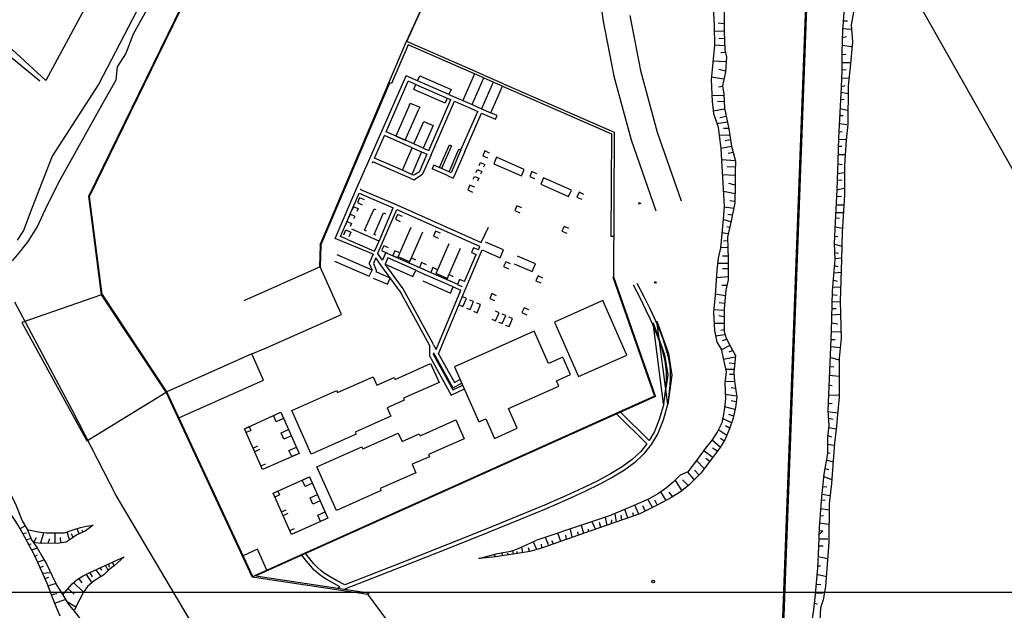
# Model space of a CAD drawing. Units: metres. Extents: x 365710 to 369765, y 7347043 to 7353250.
# Drawn here: x 367344 to 367490, y 7350497 to 7350585 of the extents above; entities that cross this region are included whole.
import ezdxf

# ---------------------------------------------------------------- set-up
doc = ezdxf.new("R2010")
doc.units = ezdxf.units.M
doc.header["$MEASUREMENT"] = 0
for name, color, linetype in [('Base Fornecida', 253, 'CONTINUOUS'), ('Malha', 252, 'CONTINUOUS'), ('Viewport', 7, 'CONTINUOUS')]:
    doc.layers.add(name, color=color, linetype=linetype)

msp = doc.modelspace()

# ---------------------------------------------------------------- linework, layer by layer
at = {"layer": 'Base Fornecida', "linetype": 'Continuous', "flags": 128}
for points in [[(367442.91, 7350740.07), (367354.32, 7350558.46)], [(367454.92, 7350445.11), (367463.43, 7350672.04)], [(367455.12, 7350445.1), (367463.62, 7350671.99)], [(367403.93, 7350666.82), (367401.19, 7350662.82), (367399.2, 7350660.25), (367397.08, 7350655.62), (367395.68, 7350653.48), (367393.35, 7350650.66), (367392.51, 7350649.48), (367391.16, 7350646.7), (367386.67, 7350638.11), (367383.53, 7350631.88), (367378.25, 7350620.89), (367375.36, 7350615.58), (367370.67, 7350604.84), (367368.3, 7350600.04), (367366.3, 7350595.36), (367355.8, 7350575.05), (367348.91, 7350564.4), (367345.94, 7350556.81), (367344.64, 7350553.41), (367343.7, 7350551.97)], [(367337.48, 7350626.34), (367344.38, 7350622.67), (367366.56, 7350613.43), (367360.38, 7350598.6), (367347.97, 7350575.56), (367336.2, 7350586.32)], [(367430.04, 7350614.75), (367429.62, 7350610.03), (367429.25, 7350604.7), (367429.12, 7350598.75), (367429.39, 7350592.06), (367430.25, 7350584.57), (367431.86, 7350576.18), (367434.42, 7350566.8), (367438.09, 7350556.34)], [(367354.32, 7350558.46), (367377.7, 7350606.39)], [(367354.42, 7350558.44), (367377.79, 7350606.35)], [(367466.19, 7350596.34), (367466.36, 7350595.03), (367465.93, 7350592.72), (367466.27, 7350590.74), (367465.67, 7350583)], [(367467.24, 7350593.33), (367467.48, 7350589.95), (367467.6, 7350587.24), (367466.94, 7350583.79), (367467.14, 7350581.26)], [(367406, 7350591.87), (367401.26, 7350581.37)], [(367406.04, 7350591.85), (367401.31, 7350581.35)], [(367446.41, 7350592.64), (367446.52, 7350587.35), (367446.71, 7350583.63)], [(367447.81, 7350591), (367448.05, 7350589.62), (367448.22, 7350587.87), (367448.17, 7350586.15), (367448.16, 7350582.79)], [(367369.89, 7350590.15), (367354.32, 7350558.46)], [(367360.92, 7350582.47), (367363.11, 7350586.43)], [(367434.24, 7350585.18), (367435.8, 7350577.02), (367438.27, 7350567.91), (367441.82, 7350557.79)], [(367446.71, 7350583.63), (367446.73, 7350580.76), (367446.25, 7350575.68)], [(367448.15, 7350583.92), (367447.28, 7350584.03)], [(367465.71, 7350583.24), (367466.89, 7350583.16)], [(367465.78, 7350584.37), (367466.41, 7350584.37)], [(367359.77, 7350579.48), (367360.92, 7350582.47)], [(367448.13, 7350582.8), (367446.74, 7350582.82)], [(367448.21, 7350581.74), (367447.37, 7350581.69)], [(367448.16, 7350582.79), (367448.3, 7350580.1), (367448.53, 7350579.02), (367448.37, 7350576.85), (367447.96, 7350574.75), (367448.14, 7350573.52)], [(367465.67, 7350583), (367465.57, 7350579.74), (367465.56, 7350576.9), (367465.48, 7350574.56), (367465.07, 7350567.11)], [(367465.6, 7350581.92), (367466.26, 7350582.05)], [(367388.48, 7350551.28), (367401.26, 7350581.37)], [(367401.47, 7350580.82), (367399.04, 7350575.12)], [(367401.31, 7350581.35), (367401.3, 7350581.33)], [(367411.43, 7350576.9), (367401.3, 7350581.33)], [(367411.27, 7350576.53), (367401.47, 7350580.82)], [(367448.25, 7350580.68), (367446.75, 7350580.78)], [(367465.68, 7350580.79), (367467.02, 7350580.6)], [(367467.14, 7350581.26), (367466.85, 7350578.02), (367466.5, 7350574.79), (367466.44, 7350569.1), (367466.22, 7350566.79)], [(367342.57, 7350579.22), (367347.09, 7350575.52)], [(367358.54, 7350577.58), (367359.77, 7350579.48)], [(367448.35, 7350579.7), (367447.68, 7350579.65)], [(367465.57, 7350579.42), (367466.17, 7350579.45)], [(367358.33, 7350575.68), (367358.54, 7350577.58)], [(367448.46, 7350578.31), (367446.52, 7350578.39)], [(367465.62, 7350578.21), (367466.75, 7350578.24)], [(367395.65, 7350563.6), (367401.2, 7350576.27)], [(367402.88, 7350575.53), (367401.2, 7350576.27)], [(367402.88, 7350575.53), (367403.2, 7350576.27)], [(367403.2, 7350576.27), (367407.82, 7350574.24)], [(367411.27, 7350576.53), (367409.55, 7350572.61)], [(367410.93, 7350572.01), (367412.65, 7350575.93)], [(367412.65, 7350575.93), (367411.27, 7350576.53)], [(367412.79, 7350576.3), (367411.43, 7350576.9)], [(367414.05, 7350575.31), (367412.63, 7350575.94)], [(367414.21, 7350575.68), (367412.79, 7350576.3)], [(367448.14, 7350575.74), (367446.26, 7350576.03)], [(367448.36, 7350576.93), (367447.38, 7350577.2)], [(367465.53, 7350575.92), (367466.61, 7350575.95)], [(367465.59, 7350577.13), (367466.19, 7350577.16)], [(367356.49, 7350572.34), (367358.33, 7350575.68)], [(367388.58, 7350551.26), (367398.77, 7350575.23)], [(367398.23, 7350567.99), (367401.51, 7350575.48)], [(367399.04, 7350575.12), (367398.77, 7350575.23)], [(367402.64, 7350574.98), (367401.51, 7350575.48)], [(367402.32, 7350574.25), (367402.64, 7350574.98)], [(367402.64, 7350574.98), (367407.26, 7350572.96)], [(367407.5, 7350573.51), (367402.88, 7350575.53)], [(367414.05, 7350575.31), (367412.34, 7350571.39)], [(367413.72, 7350570.79), (367415.43, 7350574.71)], [(367415.43, 7350574.71), (367414.05, 7350575.31)], [(367415.6, 7350575.07), (367414.21, 7350575.68)], [(367415.43, 7350574.71), (367431.53, 7350567.67)], [(367415.6, 7350575.07), (367431.93, 7350567.93)], [(367446.25, 7350575.68), (367446.43, 7350572.46), (367446.61, 7350570.68), (367447.29, 7350568.68), (367447.67, 7350565.45)], [(367447.94, 7350574.65), (367447.32, 7350574.58)], [(367465.56, 7350574.69), (367466.08, 7350574.84)], [(367406.94, 7350572.23), (367402.32, 7350574.25)], [(367407.26, 7350572.96), (367406.94, 7350572.23)], [(367407.26, 7350572.96), (367407.79, 7350572.73)], [(367407.82, 7350574.24), (367407.5, 7350573.51)], [(367407.5, 7350573.51), (367409.55, 7350572.61)], [(367448.11, 7350573.32), (367446.4, 7350573.34)], [(367448.14, 7350573.52), (367448.21, 7350571.46), (367448.86, 7350568.42), (367449.27, 7350565.87), (367449.87, 7350563.66)], [(367465.45, 7350573.85), (367466.5, 7350573.63)], [(367349.8, 7350560.46), (367356.49, 7350572.34)], [(367401.68, 7350571.95), (367399.67, 7350567.36), (367401.06, 7350566.75), (367403.07, 7350571.34)], [(367401.68, 7350571.95), (367401.8, 7350572.22)], [(367401.8, 7350572.22), (367403.19, 7350571.62)], [(367403.19, 7350571.62), (367403.07, 7350571.34)], [(367404.52, 7350565.24), (367407.79, 7350572.73)], [(367404.88, 7350564.58), (367408.34, 7350572.49)], [(367408.34, 7350572.49), (367409.31, 7350572.06)], [(367409.31, 7350572.06), (367410.69, 7350571.46)], [(367409.55, 7350572.61), (367410.93, 7350572.01)], [(367410.69, 7350571.46), (367411.78, 7350570.98)], [(367410.93, 7350572.01), (367412.34, 7350571.39)], [(367448.18, 7350572.44), (367447.21, 7350572.39)], [(367465.26, 7350571.45), (367466.42, 7350571.18)], [(367465.39, 7350572.74), (367465.89, 7350572.82)], [(367409.29, 7350565.3), (367411.78, 7350570.98)], [(367409.84, 7350565.06), (367412.33, 7350570.74)], [(367412.33, 7350570.74), (367413.48, 7350570.24)], [(367412.34, 7350571.39), (367413.72, 7350570.79)], [(367413.48, 7350570.24), (367414.39, 7350569.84)], [(367414.63, 7350570.39), (367413.72, 7350570.79)], [(367414.39, 7350569.84), (367414.63, 7350570.39)], [(367448.19, 7350571.34), (367446.61, 7350571.04)], [(367448.47, 7350570.25), (367447.55, 7350570.06)], [(367465.26, 7350570.4), (367465.78, 7350570.4)], [(367402.34, 7350566.19), (367403.8, 7350569.53)], [(367405.18, 7350568.93), (367403.71, 7350565.59)], [(367403.8, 7350569.53), (367405.18, 7350568.93)], [(367448.68, 7350569.41), (367447.12, 7350569.14)], [(367465.2, 7350569.19), (367466.31, 7350569.08)], [(367396.53, 7350564.09), (367397.99, 7350567.44)], [(367402.1, 7350565.64), (367397.99, 7350567.44)], [(367402.34, 7350566.19), (367398.23, 7350567.99)], [(367431.53, 7350567.67), (367431.45, 7350552.53)], [(367431.93, 7350567.91), (367431.83, 7350546.57)], [(367449, 7350567.48), (367447.46, 7350567.46)], [(367448.79, 7350568.45), (367448.1, 7350568.48)], [(367465.07, 7350567.11), (367465, 7350563.71), (367464.83, 7350559.44), (367464.58, 7350554.68)], [(367465.14, 7350568.05), (367465.61, 7350568)], [(367400.63, 7350562.3), (367402.1, 7350565.64)], [(367402.1, 7350565.64), (367403.47, 7350565.04)], [(367403.71, 7350565.59), (367402.34, 7350566.19)], [(367406.13, 7350562.7), (367407.6, 7350566.06)], [(367407.89, 7350565.93), (367406.42, 7350562.57)], [(367407.6, 7350566.06), (367407.89, 7350565.93)], [(367449.27, 7350565.83), (367447.69, 7350565.53)], [(367449.11, 7350566.78), (367448.34, 7350566.64)], [(367465.03, 7350566.84), (367466.09, 7350566.89)], [(367465.08, 7350565.84), (367465.56, 7350565.84)], [(367466.22, 7350566.79), (367465.97, 7350562.99), (367465.94, 7350558.65), (367465.61, 7350553.18)], [(367403.47, 7350565.04), (367402.01, 7350561.7)], [(367404.27, 7350564.69), (367403.16, 7350562.13)], [(367403.47, 7350565.04), (367404.27, 7350564.69)], [(367404.88, 7350564.58), (367403.63, 7350561.72)], [(367403.71, 7350565.59), (367404.52, 7350565.24)], [(367407.53, 7350562.07), (367409, 7350565.43)], [(367409.29, 7350565.3), (367407.82, 7350561.94)], [(367409.84, 7350565.06), (367408.37, 7350561.7)], [(367409, 7350565.43), (367409.29, 7350565.3)], [(367413.53, 7350564.84), (367412.81, 7350565.16), (367412.5, 7350564.44), (367413.21, 7350564.13)], [(367414.54, 7350564.22), (367414.13, 7350563.28)], [(367418.64, 7350562.43), (367414.54, 7350564.22)], [(367447.67, 7350565.45), (367448.14, 7350557.84), (367448.17, 7350556.96), (367448.07, 7350555.65)], [(367449.51, 7350564.94), (367448.76, 7350564.78)], [(367464.98, 7350564.63), (367466.03, 7350564.62)], [(367393.92, 7350559.7), (367395.65, 7350563.6)], [(367396.2, 7350563.36), (367396.29, 7350563.55)], [(367400.39, 7350561.75), (367396.29, 7350563.55)], [(367400.63, 7350562.3), (367396.53, 7350564.09)], [(367405.28, 7350563.05), (367405.04, 7350562.51)], [(367407.53, 7350562.07), (367405.28, 7350563.05)], [(367412, 7350563.02), (367412.18, 7350563.44), (367412.82, 7350563.16), (367412.64, 7350562.74)], [(367414.13, 7350563.28), (367418.23, 7350561.49)], [(367449.85, 7350563.69), (367447.78, 7350563.84)], [(367449.85, 7350562.74), (367448.63, 7350562.79)], [(367449.87, 7350563.66), (367449.83, 7350562.1), (367449.83, 7350560.07), (367449.76, 7350557.52), (367449.21, 7350554.86)], [(367464.97, 7350563.26), (367465.6, 7350563.15)], [(367401.77, 7350561.15), (367400.39, 7350561.75)], [(367402.01, 7350561.7), (367400.63, 7350562.3)], [(367402.01, 7350561.7), (367402.33, 7350561.62)], [(367402.32, 7350560.91), (367403.63, 7350561.72)], [(367402.33, 7350561.62), (367403.16, 7350562.13)], [(367407.29, 7350561.52), (367405.04, 7350562.51)], [(367406.42, 7350562.57), (367406.13, 7350562.7)], [(367407.29, 7350561.52), (367408.13, 7350561.15)], [(367407.82, 7350561.94), (367407.53, 7350562.07)], [(367408.37, 7350561.7), (367408.13, 7350561.15)], [(367411.11, 7350560.98), (367411.29, 7350561.4), (367411.93, 7350561.12), (367411.75, 7350560.7)], [(367411.55, 7350562), (367411.74, 7350562.42), (367412.38, 7350562.14), (367412.19, 7350561.72)], [(367418.23, 7350561.49), (367418.64, 7350562.43)], [(367420.49, 7350561.8), (367419.77, 7350562.11), (367419.46, 7350561.4), (367420.18, 7350561.08)], [(367449.8, 7350561.54), (367447.9, 7350561.62)], [(367465, 7350561.81), (367465.89, 7350561.97)], [(367347.9, 7350556.55), (367349.8, 7350560.46)], [(367401.77, 7350561.15), (367402.32, 7350560.91)], [(367411.32, 7350559.81), (367410.61, 7350560.12), (367410.29, 7350559.4), (367411.01, 7350559.09)], [(367421.51, 7350561.18), (367421.1, 7350560.25)], [(367421.1, 7350560.25), (367425.19, 7350558.45)], [(367425.6, 7350559.39), (367421.51, 7350561.18)], [(367449.83, 7350560.11), (367448.85, 7350560.34)], [(367464.89, 7350560.87), (367465.55, 7350560.84)], [(367354.32, 7350558.46), (367356.18, 7350543.91)], [(367354.32, 7350558.46), (367356.18, 7350543.91)], [(367356.18, 7350543.91), (367354.32, 7350558.46)], [(367356.27, 7350543.94), (367354.42, 7350558.44)], [(367390.71, 7350552.22), (367393.92, 7350559.7)], [(367391.5, 7350552.54), (367394.23, 7350558.92)], [(367394.23, 7350558.92), (367399.28, 7350556.74)], [(367394.45, 7350559.55), (367394.43, 7350559.49)], [(367394.43, 7350559.49), (367399.8, 7350557.18)], [(367425.19, 7350558.45), (367425.6, 7350559.39)], [(367427.45, 7350558.75), (367426.74, 7350559.06), (367426.42, 7350558.35), (367427.14, 7350558.04)], [(367449.79, 7350558.83), (367448.08, 7350559.15)], [(367464.83, 7350559.44), (367465.88, 7350559.65)], [(367464.88, 7350558.44), (367465.54, 7350558.47)], [(367393.26, 7350556.5), (367393.45, 7350556.92), (367394.09, 7350556.64), (367393.91, 7350556.22)], [(367395.02, 7350557.93), (367394.3, 7350558.25), (367393.99, 7350557.53), (367394.71, 7350557.22)], [(367399.8, 7350557.18), (367412.28, 7350551.63)], [(367418.28, 7350556.76), (367417.57, 7350557.07), (367417.26, 7350556.36), (367417.97, 7350556.04)], [(367435.68, 7350557.26), (367435.57, 7350557.49), (367435.74, 7350557.57), (367435.84, 7350557.34)], [(367449.76, 7350557.69), (367449.02, 7350557.81)], [(367464.8, 7350557.21), (367465.83, 7350557.18)], [(367346.67, 7350553.9), (367347.9, 7350556.55)], [(367392.78, 7350555.4), (367392.97, 7350555.83), (367393.61, 7350555.54), (367393.42, 7350555.12)], [(367395.34, 7350553.32), (367395.06, 7350553.44), (367396.45, 7350556.61), (367396.73, 7350556.49)], [(367396.74, 7350552.71), (367396.47, 7350552.83), (367397.85, 7350556), (367398.13, 7350555.88)], [(367397.03, 7350550.05), (367399.83, 7350556.5)], [(367397.19, 7350551.84), (367399.28, 7350556.74)], [(367400.63, 7350555.48), (367399.92, 7350555.79), (367399.61, 7350555.08), (367400.32, 7350554.76)], [(367399.83, 7350556.5), (367412.02, 7350551.09)], [(367448.07, 7350555.65), (367447.91, 7350553.46), (367447.66, 7350550.83), (367447.28, 7350549.34), (367447.1, 7350547.56)], [(367449.62, 7350556.64), (367448.17, 7350556.86)], [(367449.39, 7350555.7), (367448.74, 7350555.8)], [(367464.74, 7350556.05), (367465.72, 7350556.07)], [(367392.3, 7350554.3), (367392.49, 7350554.73), (367393.13, 7350554.45), (367392.94, 7350554.02)], [(367425.25, 7350553.71), (367424.53, 7350554.02), (367424.22, 7350553.31), (367424.93, 7350553)], [(367449.14, 7350554.68), (367448.01, 7350555.06)], [(367449.21, 7350554.86), (367448.66, 7350552.41), (367448.77, 7350549.22), (367448.78, 7350546.14)], [(367464.58, 7350554.68), (367464.43, 7350551.47), (367464.51, 7350549.18), (367464.15, 7350544.47), (367464.01, 7350538.54)], [(367464.61, 7350555.29), (367465.22, 7350555.21)], [(367345.32, 7350551.8), (367346.67, 7350553.9)], [(367392.52, 7350552.1), (367391.5, 7350552.54)], [(367391.98, 7350552.78), (367392.3, 7350553.5), (367393.01, 7350553.18), (367392.7, 7350552.47)], [(367392.52, 7350552.1), (367396.54, 7350550.34), (367397.19, 7350551.84), (367393.18, 7350553.59)], [(367403.59, 7350553.19), (367401.67, 7350548.79), (367400.02, 7350549.52), (367401.94, 7350553.91)], [(367406.25, 7350553.02), (367405.53, 7350553.33), (367405.22, 7350552.62), (367405.94, 7350552.3)], [(367412.28, 7350551.63), (367413.36, 7350553.89)], [(367431.85, 7350552.53), (367431.45, 7350552.53)], [(367448.79, 7350552.93), (367447.86, 7350553.05)], [(367448.98, 7350553.86), (367448.6, 7350553.95)], [(367464.54, 7350552.57), (367464.99, 7350552.54)], [(367464.57, 7350553.97), (367465.7, 7350553.78)], [(367465.61, 7350553.18), (367465.53, 7350549.15), (367465.33, 7350542.96), (367465.48, 7350537.54)], [(367344.26, 7350550.41), (367345.32, 7350551.8)], [(367388.48, 7350551.26), (367388.41, 7350548.03)], [(367388.58, 7350551.26), (367388.51, 7350548.03)], [(367396.3, 7350549.9), (367390.71, 7350552.22)], [(367398.59, 7350550.84), (367397.88, 7350551.15), (367397.56, 7350550.44), (367398.28, 7350550.12)], [(367409.18, 7350550.75), (367407.25, 7350546.35), (367405.61, 7350547.07), (367407.53, 7350551.47)], [(367412.02, 7350551.09), (367412.09, 7350551.06)], [(367412.42, 7350550.57), (367415.09, 7350549.4), (367415.59, 7350550.54), (367412.92, 7350551.71)], [(367448.66, 7350551.82), (367448.06, 7350551.87)], [(367464.49, 7350551.41), (367465.62, 7350551.12)], [(367343.03, 7350548.93), (367344.26, 7350550.41)], [(367390.62, 7350548.91), (367395.75, 7350546.67), (367396.15, 7350547.58), (367391.02, 7350549.83)], [(367396.3, 7350549.9), (367395.76, 7350548.68)], [(367397.01, 7350550.01), (367397.03, 7350550.05)], [(367397.22, 7350549.71), (367397.01, 7350550.01)], [(367397.68, 7350549.04), (367397.22, 7350549.71)], [(367398.1, 7350549.95), (367397.69, 7350549.01)], [(367398.1, 7350549.95), (367398.2, 7350550.16)], [(367398.36, 7350550.09), (367398.2, 7350550.16)], [(367398.36, 7350550.09), (367408.78, 7350545.48)], [(367400.25, 7350550.1), (367399.54, 7350550.42), (367399.23, 7350549.7), (367399.94, 7350549.39)], [(367405.99, 7350535.18), (367409.92, 7350544.65), (367412.44, 7350550.56)], [(367409.8, 7350545.86), (367411.55, 7350549.85)], [(367411.87, 7350550.56), (367411.15, 7350550.87), (367410.84, 7350550.16), (367411.55, 7350549.85)], [(367411.87, 7350550.56), (367412.09, 7350551.06)], [(367417.14, 7350548.51), (367419.81, 7350547.34), (367420.31, 7350548.47), (367417.64, 7350549.64)], [(367448.71, 7350550.83), (367447.68, 7350550.88)], [(367448.75, 7350549.63), (367447.94, 7350549.64)], [(367464.43, 7350550.15), (367465.09, 7350550.07)], [(367395.76, 7350548.44), (367395.76, 7350548.68)], [(367395.76, 7350548.44), (367396.15, 7350547.58)], [(367396.72, 7350549.36), (367396.36, 7350548.55)], [(367396.36, 7350548.55), (367396.77, 7350547.54)], [(367397.6, 7350548.1), (367396.72, 7350549.36)], [(367398.09, 7350548.45), (367398.08, 7350548.46)], [(367400.74, 7350544.82), (367398.08, 7350548.46)], [(367398.5, 7350549.37), (367398.1, 7350548.43)], [(367398.1, 7350548.43), (367402.19, 7350546.64)], [(367402.6, 7350547.57), (367398.5, 7350549.37)], [(367402.62, 7350549.05), (367401.91, 7350549.37), (367401.59, 7350548.65), (367402.31, 7350548.34)], [(367404.2, 7350548.36), (367403.48, 7350548.67), (367403.17, 7350547.96), (367403.89, 7350547.64)], [(367416.63, 7350548.48), (367415.91, 7350548.79), (367415.6, 7350548.08), (367416.32, 7350547.76)], [(367448.75, 7350548.55), (367447.21, 7350548.56)], [(367464.43, 7350548.25), (367464.98, 7350548.12)], [(367464.56, 7350549.28), (367465.53, 7350549.36)], [(367380.32, 7350536), (367391.62, 7350541.02), (367388.51, 7350548.03), (367377.2, 7350543.01)], [(367388.41, 7350548.03), (367388.42, 7350547.98)], [(367396.34, 7350546.4), (367398.45, 7350545.48), (367398.85, 7350546.4), (367396.74, 7350547.32)], [(367396.77, 7350547.54), (367396.74, 7350547.32)], [(367400.26, 7350544.46), (367397.6, 7350548.1)], [(367402.19, 7350546.64), (367402.6, 7350547.57)], [(367402.6, 7350547.57), (367404.07, 7350546.89)], [(367403.66, 7350545.96), (367407.75, 7350544.17), (367408.16, 7350545.1), (367404.07, 7350546.89)], [(367405.84, 7350547.63), (367405.13, 7350547.94), (367404.82, 7350547.23), (367405.53, 7350546.91)], [(367408.21, 7350546.58), (367407.5, 7350546.9), (367407.18, 7350546.18), (367407.9, 7350545.87)], [(367421.39, 7350546.39), (367420.68, 7350546.7), (367420.37, 7350545.99), (367421.08, 7350545.68)], [(367447.1, 7350547.56), (367446.84, 7350543.87), (367446.62, 7350541.37), (367446.73, 7350538.64)], [(367448.77, 7350547.75), (367447.96, 7350547.74)], [(367464.34, 7350547.18), (367465.48, 7350547.25)], [(367409.8, 7350545.86), (367409.08, 7350546.18), (367408.77, 7350545.46), (367409.49, 7350545.15)], [(367431.83, 7350546.57), (367431.73, 7350546.54)], [(367431.73, 7350546.54), (367437.9, 7350528.97)], [(367431.83, 7350546.57), (367437.99, 7350529.01)], [(367434.75, 7350545.37), (367435.75, 7350543.43), (367436.58, 7350541.76), (367437.26, 7350540.32), (367437.81, 7350539.09), (367438.24, 7350538.03), (367438.58, 7350537.1), (367438.86, 7350536.28), (367439.08, 7350535.53), (367439.27, 7350534.82), (367439.42, 7350534.12), (367439.53, 7350533.37), (367439.59, 7350532.55), (367439.6, 7350531.63), (367439.55, 7350530.55), (367439.43, 7350529.3), (367439.24, 7350527.82), (367437.67, 7350539.8), (367439.39, 7350535.12), (367439.86, 7350532.09), (367439.24, 7350527.82)], [(367435.28, 7350545.65), (367436.29, 7350543.69), (367437.13, 7350541.99), (367437.82, 7350540.54), (367438.37, 7350539.28), (367438.81, 7350538.2), (367439.16, 7350537.26), (367439.43, 7350536.41), (367439.66, 7350535.64), (367439.85, 7350534.9), (367440.01, 7350534.17), (367440.13, 7350533.4), (367440.19, 7350532.56), (367440.2, 7350531.6), (367440.15, 7350530.51), (367440.03, 7350529.23), (367439.84, 7350527.73), (367438.23, 7350540.03), (367439.98, 7350535.24), (367440.46, 7350532.05), (367439.84, 7350527.73)], [(367437.99, 7350545.57), (367437.88, 7350545.8), (367438.04, 7350545.87), (367438.15, 7350545.65)], [(367448.76, 7350546.56), (367447.04, 7350546.42)], [(367448.57, 7350545.3), (367447.85, 7350545.3)], [(367448.78, 7350546.14), (367448.44, 7350544.58), (367448.17, 7350541.9), (367448.17, 7350539.39), (367448.18, 7350538.52), (367448.49, 7350537.52), (367449.17, 7350536.21)], [(367464.21, 7350546.15), (367464.89, 7350545.94)], [(367356.18, 7350543.91), (367344.41, 7350539.85)], [(367356.18, 7350543.91), (367344.41, 7350539.85)], [(367365.72, 7350529.55), (367356.18, 7350543.91)], [(367356.18, 7350543.91), (367365.72, 7350529.55)], [(367356.27, 7350543.94), (367365.8, 7350529.6)], [(367404.63, 7350536.48), (367400.24, 7350544.49)], [(367405.19, 7350536.7), (367400.74, 7350544.82)], [(367405.62, 7350535.85), (367409.25, 7350544.61)], [(367408.16, 7350545.1), (367409.25, 7350544.61)], [(367414.56, 7350543.78), (367413.85, 7350544.09), (367413.54, 7350543.38), (367414.25, 7350543.07)], [(367448.32, 7350543.78), (367446.84, 7350544.03)], [(367464.13, 7350543.97), (367464.86, 7350543.86)], [(367464.26, 7350545.04), (367465.34, 7350545.12)], [(367351.9, 7350526.86), (367343.39, 7350542.84)], [(367409.04, 7350542.44), (367409.58, 7350542.2), (367410.1, 7350543.38), (367409.56, 7350543.62)], [(367410.1, 7350541.97), (367410.64, 7350541.73), (367411.16, 7350542.92), (367410.62, 7350543.15)], [(367411.13, 7350541.52), (367411.67, 7350541.28), (367412.19, 7350542.47), (367411.65, 7350542.7)], [(367430.24, 7350543.06), (367423.1, 7350539.88)], [(367433.81, 7350535.03), (367430.24, 7350543.06)], [(367448.27, 7350542.62), (367447.44, 7350542.74)], [(367464.2, 7350542.94), (367465.28, 7350542.86)], [(367413.87, 7350540.32), (367414.41, 7350540.09), (367414.93, 7350541.27), (367414.39, 7350541.5)], [(367414.85, 7350539.89), (367415.39, 7350539.66), (367415.91, 7350540.84), (367415.37, 7350541.07)], [(367419.33, 7350541.7), (367418.61, 7350542.01), (367418.3, 7350541.29), (367419.01, 7350540.98)], [(367448.19, 7350541.62), (367446.64, 7350541.68)], [(367464.07, 7350540.97), (367465.36, 7350541.04)], [(367464.25, 7350541.89), (367464.73, 7350541.88)], [(367344.41, 7350539.85), (367354.02, 7350522.36)], [(367344.41, 7350539.85), (367354.02, 7350522.36)], [(367415.85, 7350539.46), (367416.39, 7350539.22), (367416.9, 7350540.4), (367416.36, 7350540.64)], [(367423.1, 7350539.88), (367426.68, 7350531.85)], [(367448.15, 7350539.7), (367446.71, 7350539.67)], [(367448.14, 7350540.69), (367447.39, 7350540.83)], [(367463.99, 7350539.78), (367464.96, 7350539.65)], [(367420.13, 7350538.54), (367408.33, 7350533.29)], [(367422.25, 7350533.79), (367420.13, 7350538.54)], [(367446.73, 7350538.64), (367447.08, 7350536.92), (367447.73, 7350535.91), (367448.49, 7350532.55), (367448.29, 7350530.89), (367448.38, 7350528.57)], [(367448.29, 7350538.03), (367446.91, 7350537.81)], [(367448.19, 7350538.75), (367447.7, 7350538.65)], [(367464.01, 7350538.54), (367463.5, 7350526.83), (367463.63, 7350524.64), (367463.46, 7350522.96)], [(367463.97, 7350538.48), (367465.37, 7350538.45)], [(367405.23, 7350536.55), (367405.19, 7350536.7)], [(367405.23, 7350536.55), (367405.62, 7350535.85)], [(367448.55, 7350537.34), (367447.91, 7350537.1)], [(367463.89, 7350537.3), (367464.6, 7350537.32)], [(367465.48, 7350537.54), (367465.18, 7350534.58), (367465.17, 7350530.85), (367465.16, 7350528.79), (367464.92, 7350526.24), (367464.78, 7350524.53), (367464.49, 7350522.03)], [(367367.59, 7350525.77), (367380.11, 7350531.33), (367378.41, 7350535.18), (367365.81, 7350529.59)], [(367378.41, 7350535.18), (367380.32, 7350536)], [(367404.63, 7350536.48), (367404.64, 7350534.92), (367407.82, 7350529.11), (367409.71, 7350529.98)], [(367405.21, 7350535.36), (367405.2, 7350535.14), (367408.08, 7350529.89), (367409.46, 7350530.52)], [(367405.21, 7350535.36), (367408.1, 7350530.18)], [(367405.99, 7350535.18), (367408.33, 7350530.99)], [(367449.02, 7350536.44), (367447.79, 7350535.78)], [(367449.48, 7350535.69), (367448.85, 7350535.46)], [(367449.17, 7350536.21), (367449.87, 7350534.97), (367449.6, 7350532.45), (367449.73, 7350531.11), (367450.03, 7350528.81), (367449.85, 7350527.29)], [(367463.99, 7350536.3), (367465.31, 7350536.14)], [(367399.55, 7350531.43), (367404.81, 7350533.77)], [(367404.81, 7350533.77), (367406.05, 7350530.98)], [(367424.35, 7350534.72), (367422.25, 7350533.79)], [(367425.49, 7350532.16), (367424.35, 7350534.72)], [(367426.68, 7350531.85), (367433.81, 7350535.03)], [(367449.82, 7350534.72), (367448.08, 7350534.37)], [(367449.75, 7350533.74), (367448.93, 7350533.84)], [(367463.78, 7350534.72), (367465.12, 7350534.32)], [(367408.33, 7350533.29), (367411.95, 7350525.15)], [(367423.39, 7350531.23), (367425.49, 7350532.16)], [(367449.67, 7350532.91), (367448.39, 7350532.91)], [(367463.75, 7350533.27), (367464.41, 7350533.35)], [(367391.07, 7350529.49), (367396.33, 7350531.83)], [(367396.33, 7350531.83), (367396.88, 7350530.6)], [(367396.88, 7350530.6), (367399.42, 7350531.73)], [(367399.42, 7350531.73), (367399.55, 7350531.43)], [(367406.05, 7350530.98), (367400.79, 7350528.64)], [(367408.1, 7350530.18), (367409.4, 7350530.87)], [(367408.33, 7350530.99), (367409.12, 7350531.4)], [(367423.75, 7350530.41), (367423.39, 7350531.23)], [(367449.68, 7350531.13), (367448.35, 7350531.08)], [(367449.63, 7350532.13), (367448.96, 7350532.14)], [(367463.75, 7350532.06), (367465.14, 7350531.93)], [(367354.02, 7350522.36), (367365.72, 7350529.55)], [(367354.02, 7350522.36), (367365.72, 7350529.55)], [(367365.72, 7350529.55), (367378.45, 7350502.3)], [(367378.45, 7350502.3), (367365.72, 7350529.55)], [(367378.54, 7350502.34), (367365.81, 7350529.59)], [(367384.31, 7350526.84), (367390.93, 7350529.79)], [(367390.93, 7350529.79), (367391.07, 7350529.49)], [(367409.46, 7350530.52), (367409.54, 7350530.56)], [(367409.71, 7350529.98), (367409.78, 7350530.01)], [(367416.33, 7350527.11), (367423.75, 7350530.41)], [(367449.84, 7350530.11), (367449.22, 7350530.18)], [(367463.61, 7350530.61), (367464.14, 7350530.51)], [(367437.9, 7350528.96), (367378.79, 7350502.45)], [(367438.03, 7350528.91), (367378.97, 7350502.42)], [(367400.92, 7350528.34), (367398.38, 7350527.21)], [(367400.79, 7350528.64), (367400.92, 7350528.34)], [(367439.25, 7350527.84), (367438.64, 7350525.64), (367437.88, 7350523.76), (367437.12, 7350522.43)], [(367437.9, 7350528.97), (367437.9, 7350528.96)], [(367437.99, 7350529.01), (367438.03, 7350528.91)], [(367448.38, 7350528.57), (367448.24, 7350527.24), (367448.06, 7350526.24), (367447.83, 7350525), (367447.17, 7350523.63), (367446.43, 7350522.5), (367445.35, 7350521.23)], [(367450.02, 7350528.95), (367448.35, 7350529.19)], [(367449.95, 7350528.14), (367449.21, 7350528.25)], [(367463.53, 7350527.9), (367464.13, 7350527.88)], [(367463.61, 7350529.14), (367465.16, 7350529.11)], [(367603.06, 7350300.85), (367602.65, 7350301.02), (367587.08, 7350307.82), (367577.67, 7350312.01), (367565.41, 7350318.15), (367547.17, 7350327.83), (367530.53, 7350337.44), (367520.05, 7350343.78), (367509.77, 7350350.05), (367501.11, 7350356.35), (367481.05, 7350371.88), (367467.09, 7350383.51), (367454, 7350394.99), (367444.47, 7350403.66), (367440.32, 7350407.92), (367413.07, 7350436.46), (367399.41, 7350453.26), (367388.96, 7350467.1), (367374.35, 7350488.03), (367368.88, 7350496.5), (367358.34, 7350514.28), (367351.9, 7350526.86)], [(367377.3, 7350524.15), (367382.68, 7350526.58)], [(367383.09, 7350525.67), (367381.99, 7350525.18), (367381.58, 7350526.09), (367382.68, 7350526.58)], [(367382.68, 7350526.58), (367385.38, 7350520.51)], [(367387.18, 7350520.38), (367384.31, 7350526.84)], [(367439.83, 7350527.71), (367439.18, 7350525.41), (367438.38, 7350523.46), (367437.41, 7350521.8), (367436.28, 7350520.38), (367434.96, 7350519.14), (367433.45, 7350518.03), (367431.73, 7350516.99), (367429.8, 7350515.96), (367427.61, 7350514.89), (367425.03, 7350513.7), (367421.9, 7350512.34), (367418.05, 7350510.73), (367413.32, 7350508.81), (367407.55, 7350506.51), (367400.57, 7350503.76), (367392.22, 7350500.49)], [(367398.38, 7350527.21), (367398.93, 7350525.98)], [(367417.61, 7350524.23), (367416.33, 7350527.11)], [(367432.25, 7350526.36), (367436.77, 7350521.93)], [(367432.79, 7350526.67), (367437.12, 7350522.43)], [(367449.85, 7350527.29), (367449.51, 7350525.69), (367448.97, 7350524.11), (367448.35, 7350522.61), (367447.59, 7350521.37), (367446.56, 7350520.02)], [(367449.78, 7350527), (367448.26, 7350527.38)], [(367463.47, 7350526.69), (367464.95, 7350526.48)], [(367398.93, 7350525.98), (367393.67, 7350523.63)], [(367403.25, 7350523.11), (367408.52, 7350525.45)], [(367408.52, 7350525.45), (367409.76, 7350522.66)], [(367411.95, 7350525.15), (367412.95, 7350525.6)], [(367412.95, 7350525.6), (367414.23, 7350522.72)], [(367449.25, 7350525.04), (367447.96, 7350525.65)], [(367449.56, 7350526.01), (367448.89, 7350526.25)], [(367463.58, 7350525.69), (367464.29, 7350525.56)], [(367377.3, 7350524.15), (367378, 7350524.46), (367378.25, 7350523.9), (367377.55, 7350523.59)], [(367379.99, 7350518.11), (367377.3, 7350524.15)], [(367384.23, 7350523.09), (367383.13, 7350522.61), (367382.73, 7350523.53), (367383.83, 7350524.01)], [(367393.67, 7350523.63), (367393.81, 7350523.33)], [(367394.77, 7350521.17), (367400.03, 7350523.51)], [(367400.03, 7350523.51), (367400.58, 7350522.28)], [(367414.23, 7350522.72), (367417.61, 7350524.23)], [(367448.58, 7350523.13), (367447.37, 7350523.95)], [(367448.99, 7350524.23), (367448.38, 7350524.57)], [(367463.65, 7350524.35), (367464.7, 7350524.14)], [(367393.81, 7350523.33), (367387.18, 7350520.38)], [(367400.58, 7350522.28), (367403.12, 7350523.41)], [(367403.12, 7350523.41), (367403.25, 7350523.11)], [(367409.76, 7350522.66), (367404.49, 7350520.32)], [(367447.61, 7350521.42), (367446.39, 7350522.45)], [(367448.17, 7350522.33), (367447.63, 7350522.71)], [(367463.46, 7350522.96), (367463.45, 7350520.5), (367462.89, 7350517.43), (367462.56, 7350514.11), (367462.24, 7350509.58)], [(367463.51, 7350523.13), (367464.03, 7350522.97)], [(367464.49, 7350522.03), (367464.29, 7350519.39), (367464.04, 7350516.05), (367463.72, 7350513.05), (367463.65, 7350507.42)], [(367339.19, 7350520.97), (367339.89, 7350519.99), (367340.63, 7350518.73), (367341.52, 7350516.86), (367342.37, 7350515.16), (367343.4, 7350513.14), (367344.48, 7350510.57), (367345.18, 7350509.31), (367345.85, 7350507.74), (367346.66, 7350506.55), (367347.4, 7350505.29)], [(367379.51, 7350521.06), (367378.82, 7350520.75), (367378.57, 7350521.3), (367379.26, 7350521.61)], [(367385.38, 7350520.51), (367384.28, 7350520.03), (367383.88, 7350520.95), (367384.98, 7350521.43)], [(367388.01, 7350518.52), (367394.63, 7350521.47)], [(367436.77, 7350521.93), (367435.87, 7350520.79), (367434.58, 7350519.59), (367433.1, 7350518.51), (367431.41, 7350517.48), (367429.5, 7350516.47), (367427.33, 7350515.41), (367424.77, 7350514.24), (367421.65, 7350512.88), (367417.81, 7350511.28), (367413.09, 7350509.37), (367407.32, 7350507.07), (367400.35, 7350504.32), (367392.13, 7350501.1)], [(367394.63, 7350521.47), (367394.77, 7350521.17)], [(367445.35, 7350521.23), (367444.11, 7350519.47), (367442.83, 7350517.78), (367441.69, 7350517.29), (367440.64, 7350516.25)], [(367446.5, 7350519.92), (367445.09, 7350520.91)], [(367447.2, 7350520.82), (367446.45, 7350521.28)], [(367463.4, 7350521.87), (367464.43, 7350521.74)], [(367463.53, 7350520.58), (367463.82, 7350520.55)], [(367337.76, 7350519.6), (367338.51, 7350517.93), (367339.4, 7350516.23), (367340.69, 7350514.42), (367342.32, 7350512.15), (367343.93, 7350509.76), (367344.81, 7350508.19), (367346.29, 7350505.42)], [(367385.38, 7350520.51), (367379.99, 7350518.11)], [(367404.63, 7350520.02), (367402.09, 7350518.89)], [(367404.49, 7350520.32), (367404.63, 7350520.02)], [(367446.56, 7350520.02), (367444.71, 7350517.59), (367443.01, 7350515.87), (367441.86, 7350514.92)], [(367445.25, 7350518.29), (367444.11, 7350519.44)], [(367446.07, 7350519.3), (367445.45, 7350519.73)], [(367463.18, 7350519.56), (367464.34, 7350519.24)], [(367380.68, 7350518.42), (367379.99, 7350518.11), (367379.74, 7350518.67), (367380.44, 7350518.98)], [(367390.88, 7350512.06), (367388.01, 7350518.52)], [(367402.64, 7350517.65), (367397.37, 7350515.31)], [(367402.09, 7350518.89), (367402.64, 7350517.65)], [(367443.76, 7350516.65), (367442.8, 7350517.71)], [(367444.46, 7350517.35), (367443.78, 7350518.04)], [(367463.1, 7350518.27), (367463.6, 7350518.13)], [(367387.35, 7350516.11), (367386.25, 7350515.62), (367385.84, 7350516.53), (367386.94, 7350517.02)], [(367440.64, 7350516.25), (367439.66, 7350515.44), (367438.48, 7350514.6), (367437.02, 7350513.77), (367434.41, 7350512.63)], [(367440.94, 7350516.52), (367441.93, 7350514.99)], [(367442.88, 7350515.74), (367442.03, 7350516.62)], [(367462.86, 7350517.08), (367464.07, 7350516.66)], [(367381.54, 7350514.62), (367382.24, 7350514.93), (367382.49, 7350514.37), (367381.79, 7350514.06)], [(367397.51, 7350515.01), (367390.88, 7350512.06)], [(367397.37, 7350515.31), (367397.51, 7350515.01)], [(367441.86, 7350514.92), (367440.41, 7350513.97), (367438.26, 7350512.88), (367435.74, 7350511.58)], [(367439.6, 7350513.56), (367438.84, 7350514.82)], [(367440.6, 7350514.1), (367440.05, 7350514.79)], [(367462.78, 7350515.64), (367463.33, 7350515.56)], [(367388.49, 7350513.52), (367387.39, 7350513.03), (367386.99, 7350513.95), (367388.08, 7350514.44)], [(367437.58, 7350512.52), (367436.89, 7350513.74)], [(367438.28, 7350512.93), (367437.92, 7350513.58)], [(367462.54, 7350513.66), (367463.12, 7350513.61)], [(367462.64, 7350514.5), (367463.8, 7350514.29)], [(367383.71, 7350511.61), (367383.02, 7350511.3), (367382.77, 7350511.86), (367383.47, 7350512.17)], [(367389.64, 7350510.94), (367388.54, 7350510.45), (367388.13, 7350511.37), (367389.23, 7350511.86)], [(367434.41, 7350512.63), (367431.22, 7350511.3), (367427.85, 7350510.13)], [(367433.96, 7350510.99), (367433.49, 7350512.22)], [(367435.56, 7350511.54), (367434.98, 7350512.88)], [(367436.5, 7350512), (367436.15, 7350512.77)], [(367462.48, 7350512.35), (367463.69, 7350512.18)], [(367435.74, 7350511.58), (367428.5, 7350509.08)], [(367429.15, 7350509.31), (367428.7, 7350510.39)], [(367430.9, 7350509.91), (367430.64, 7350511.05)], [(367431.52, 7350510.13), (367431.57, 7350510.71)], [(367432.28, 7350510.39), (367432.08, 7350511.6)], [(367433.08, 7350510.64), (367432.98, 7350511.39)], [(367434.84, 7350511.25), (367434.7, 7350511.72)], [(367462.32, 7350511.29), (367462.87, 7350511.32)], [(367344.14, 7350509.42), (367344.9, 7350509.8)], [(367345.19, 7350509.27), (367346.8, 7350508.92), (367348.01, 7350508.77), (367349.09, 7350508.79), (367350.69, 7350508.8), (367351.98, 7350509.2), (367353.09, 7350509.54), (367353.98, 7350509.75), (367354.96, 7350509.91), (367353.76, 7350509.03), (367352.55, 7350508.46), (367351.72, 7350507.89), (367350.96, 7350507.42), (367349.62, 7350507.19), (367348.3, 7350507.24), (367347.24, 7350507.2), (367346.08, 7350507.36)], [(367351.47, 7350507.76), (367351.09, 7350508.91)], [(367352.87, 7350508.61), (367352.56, 7350509.35)], [(367353.47, 7350508.86), (367353.34, 7350509.16)], [(367384.94, 7350508.85), (367384.25, 7350508.54), (367384, 7350509.1), (367384.69, 7350509.41)], [(367427.85, 7350510.13), (367420.34, 7350507.66)], [(367428.5, 7350509.08), (367421.17, 7350506.53)], [(367425.73, 7350508.13), (367425.46, 7350509.33)], [(367426.65, 7350508.46), (367426.54, 7350508.9)], [(367427.47, 7350508.68), (367427.11, 7350509.86)], [(367428.15, 7350508.94), (367428.12, 7350509.33)], [(367429.95, 7350509.58), (367429.76, 7350510.3)], [(367462.24, 7350509.58), (367462.14, 7350506.64), (367461.95, 7350503.61), (367461.62, 7350499.72), (367461.38, 7350497.43), (367461.06, 7350495.16), (367461.14, 7350494.61)], [(367462.22, 7350509.14), (367462.75, 7350509.08), (367462.14, 7350508.43)], [(367462.29, 7350510.27), (367463.63, 7350510.08)], [(367344.5, 7350508.68), (367345.09, 7350508.8)], [(367345.02, 7350507.72), (367345.68, 7350507.95)], [(367346.5, 7350508.03), (367346.12, 7350507.36)], [(367347.61, 7350508.79), (367347.16, 7350507.25)], [(367348.28, 7350507.26), (367348.54, 7350507.94)], [(367349.32, 7350507.24), (367349.33, 7350508.81)], [(367350.17, 7350507.28), (367350.13, 7350508.08)], [(367352, 7350508.08), (367351.75, 7350508.63)], [(367421.17, 7350506.53), (367419.48, 7350506.04), (367417.64, 7350505.73), (367414.04, 7350505.19), (367411.93, 7350504.98), (367414.7, 7350505.74), (367416.64, 7350506.05), (367417.8, 7350506.48), (367420.34, 7350507.66)], [(367420.48, 7350506.34), (367419.95, 7350507.51)], [(367422.25, 7350506.99), (367421.78, 7350508.08)], [(367422.94, 7350507.15), (367422.74, 7350507.6)], [(367424.03, 7350507.52), (367423.59, 7350508.71)], [(367424.88, 7350507.88), (367424.8, 7350508.41)], [(367462.19, 7350507.9), (367463.51, 7350507.89)], [(367463.65, 7350507.42), (367463.42, 7350504.08), (367463.15, 7350500.87), (367462.81, 7350498.9), (367462.43, 7350497.69), (367462.22, 7350494.11)], [(367345.45, 7350507.08), (367345.81, 7350507.14)], [(367345.85, 7350506.25), (367346.63, 7350506.53)], [(367379.25, 7350506.35), (367377.11, 7350505.39)], [(367380.63, 7350503.27), (367379.25, 7350506.35)], [(367417.03, 7350505.62), (367416.97, 7350506.18)], [(367417.59, 7350505.68), (367417.62, 7350506.01)], [(367418.45, 7350505.83), (367418.31, 7350506.73)], [(367419.42, 7350506), (367419.29, 7350506.56)], [(367421.25, 7350506.59), (367421.17, 7350507.09)], [(367462.17, 7350506.87), (367462.82, 7350506.84)], [(367346.29, 7350505.42), (367348.1, 7350501.35), (367349.24, 7350498.37), (367350.04, 7350496.5)], [(367346.37, 7350505.34), (367346.71, 7350505.51)], [(367346.71, 7350504.45), (367347.68, 7350504.79)], [(367347.4, 7350505.29), (367348.11, 7350504.11), (367348.89, 7350502.43), (367349.57, 7350500.98), (367350.47, 7350499.6), (367351.26, 7350498.3), (367352.12, 7350497.21), (367352.82, 7350496.34), (367353.78, 7350494.87), (367354.56, 7350493.32)], [(367350.48, 7350499.64), (367351.19, 7350500.51), (367351.82, 7350501.23), (367352.57, 7350501.88), (367353.48, 7350502.45), (367354.46, 7350502.92), (367359.54, 7350505.25), (367358.11, 7350503.96), (367357.26, 7350503.29), (367356.52, 7350502.59), (367355.11, 7350501.7), (367354.12, 7350500.84), (367353.52, 7350500.03), (367352.94, 7350498.87), (367352.5, 7350498.04), (367352.18, 7350497.38)], [(367391.39, 7350500.82), (367390.26, 7350501.44), (367389.38, 7350501.94), (367388.69, 7350502.38), (367387.61, 7350503.28), (367387.09, 7350503.85), (367386.49, 7350504.57), (367385.76, 7350505.5)], [(367392.13, 7350501.1), (367390.91, 7350501.75), (367389.96, 7350502.28), (367389.22, 7350502.73), (367388.62, 7350503.17), (367388.09, 7350503.64), (367387.56, 7350504.21), (367386.97, 7350504.94), (367386.23, 7350505.87)], [(367414.38, 7350505.24), (367414.32, 7350505.5)], [(367415.43, 7350505.4), (367415.4, 7350505.85)], [(367416.25, 7350505.52), (367416.2, 7350505.77)], [(367462.08, 7350505.27), (367463.45, 7350505)], [(367347.05, 7350503.68), (367347.62, 7350503.87)], [(367355.31, 7350503.34), (367356.07, 7350502.32)], [(367355.95, 7350503.63), (367356.2, 7350503.25)], [(367356.78, 7350503.95), (367357.18, 7350503.16)], [(367357.22, 7350504.18), (367357.33, 7350503.73)], [(367357.73, 7350504.43), (367358.07, 7350503.92)], [(367461.97, 7350503.9), (367462.4, 7350503.9)], [(367347.4, 7350502.81), (367348.59, 7350502.94)], [(367347.83, 7350502.01), (367348.42, 7350502.22)], [(367352.78, 7350502.01), (367353.29, 7350501.41)], [(367353.89, 7350502.64), (367354.77, 7350501.41)], [(367354.44, 7350502.85), (367354.82, 7350502.3)], [(367378.45, 7350502.3), (367395.55, 7350499.74)], [(367378.45, 7350502.3), (367395.55, 7350499.74)], [(367378.54, 7350502.34), (367378.79, 7350502.45)], [(367378.97, 7350502.42), (367395.67, 7350499.92)], [(367461.84, 7350502.66), (367463.34, 7350502.32)], [(367348.25, 7350500.94), (367349.4, 7350501.28)], [(367351.23, 7350500.51), (367352.14, 7350499.72)], [(367352.02, 7350501.42), (367353.54, 7350500.01)], [(367391.39, 7350500.82), (367391.13, 7350500.6)], [(367392.22, 7350500.49), (367392.16, 7350500.45)], [(367461.76, 7350501.22), (367462.47, 7350501.13)], [(367348.73, 7350499.69), (367349.56, 7350499.83)], [(367349.24, 7350498.41), (367350.81, 7350498.92)], [(367350.99, 7350498.7), (367352.39, 7350497.85)], [(367395.67, 7350499.92), (367395.55, 7350499.74)], [(367435.98, 7350445.19), (367395.55, 7350499.74)], [(367461.6, 7350499.85), (367462.81, 7350499.9)], [(367461.49, 7350498.37), (367461.99, 7350498.29)]]:
    msp.add_lwpolyline(points, dxfattribs=at)
msp.add_lwpolyline([(367384.25, 7350508.54), (367381.54, 7350514.62), (367386.93, 7350517.02), (367389.64, 7350510.94)], close=True, dxfattribs=at)
at = {"layer": 'Base Fornecida'}
msp.add_circle((367437.69, 7350501.6), 0.2, dxfattribs=at)
at = {"layer": 'Malha'}
msp.add_lwpolyline([(366206.74, 7350500), (367526.18, 7350500)], dxfattribs=at)
at = {"layer": 'Viewport'}
msp.add_lwpolyline([(367106.39, 7351240.97), (366107.55, 7350675.09), (366729.63, 7349577.06), (367728.47, 7350142.94), (367106.39, 7351240.97)], close=True, dxfattribs=at)

doc.saveas('drawing.dxf')
